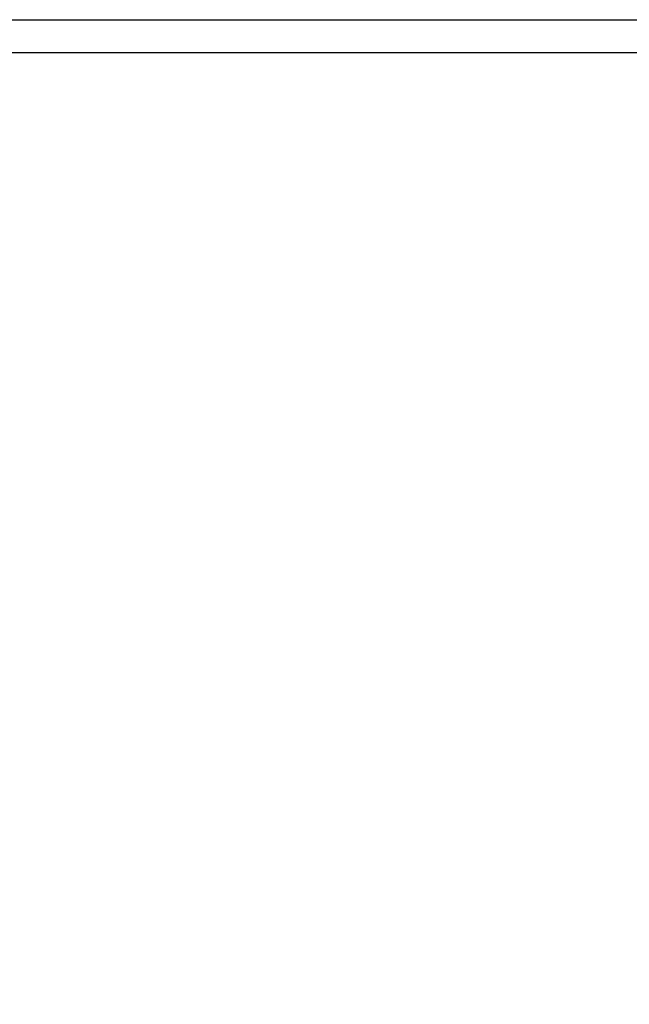
# Model space of a CAD drawing. Extents: x 401 to 305314, y -36337 to 1216.
# Drawn here: x 303563 to 303854, y -34789 to -34317 of the extents above; entities that cross this region are included whole.
import ezdxf

# ---------------------------------------------------------------- set-up
doc = ezdxf.new("R2010")
doc.units = 0
doc.header["$MEASUREMENT"] = 0
doc.layers.get('0').update_dxf_attribs({"linetype": 'CONTINUOUS'})
doc.layers.get('DEFPOINTS').update_dxf_attribs({"linetype": 'CONTINUOUS'})
doc.layers.add('DIM', color=3, linetype='CONTINUOUS')
doc.styles.get("Standard").update_dxf_attribs({"font": 'arial.ttf'})
doc.styles.add('STYLE1', font='arial.ttf')
doc.dimstyles.get("Standard").update_dxf_attribs({"dimtxt": 3, "dimasz": 1.5, "dimexe": 1.25, "dimexo": 0.625, "dimtad": 1, "dimdec": 4, "dimdsep": 46, "dimlunit": 6, "dimtxsty": 'STYLE1', "dimcen": 0, "dimadec": 0, "dimazin": 0, "dimtfac": 1, "dimtdec": 4, "dimtmove": 0, "dimatfit": 3, "dimfxl": 1, "dimtolj": 1, "dimtzin": 0, "dimarcsym": 0})

# ---------------------------------------------------------------- blocks, each defined once
blk = doc.blocks.new('*D37')
at = {"layer": 'DEFPOINTS', "color": 0}
for p in [(303518.61, -34317.31), (305289.42, -34317.31), (304956.51, -35767.29)]:
    blk.add_point(p, dxfattribs=at)
at = {"layer": 'DIM', "color": 0, "lineweight": -2}
for p, q in [((303531.11, -34317.31), (305314.42, -34317.31)), ((305289.42, -35737.29), (305289.42, -34347.31)), ((304969.01, -35767.29), (305314.42, -35767.29))]:
    blk.add_line(p, q, dxfattribs=at)
at = {"layer": 'DIM', "color": 0}
for points in [[(305284.42, -34347.31), (305294.42, -34347.31), (305289.42, -34317.31)], [(305284.42, -35737.29), (305294.42, -35737.29), (305289.42, -35767.29)]]:
    blk.add_solid(points, dxfattribs=at)
at = {"layer": 'DIM', "color": 0, "insert": (305246.29, -35042.3), "char_height": 60, "attachment_point": 5, "rotation": 90}
blk.add_mtext('\\A1;1450', dxfattribs=at)

msp = doc.modelspace()

# ---------------------------------------------------------------- linework, layer by layer
at = {"color": 0, "linetype": 'Continuous'}
msp.add_line((303519.09, -34332.99), (303953.36, -34332.99), dxfattribs=at)

# ---------------------------------------------------------------- dimensions: what is measured, and where the dimension line sits
at = {"layer": 'DIM', "color": 0}
dim = msp.add_linear_dim(base=(305289.42, -34317.31), p1=(304956.51, -35767.29), p2=(303518.61, -34317.31), angle=90, text='1450', dimstyle='Standard', override={"dimscale": 20, "dimtxt": 3, "dimdec": 0, "dimlunit": 2, "dimtxsty": 'Standard', "dimadec": 2, "dimazin": 2, "dimtol": 1, "dimtp": 3, "dimtm": 3, "dimtfac": 0.8, "dimtdec": 2, "dimtzin": 8}, dxfattribs=at)
dim.commit()
dim.dimension.update_dxf_attribs({"geometry": '*D37', "text_midpoint": (305246.29, -35042.3)})

doc.saveas('drawing.dxf')
